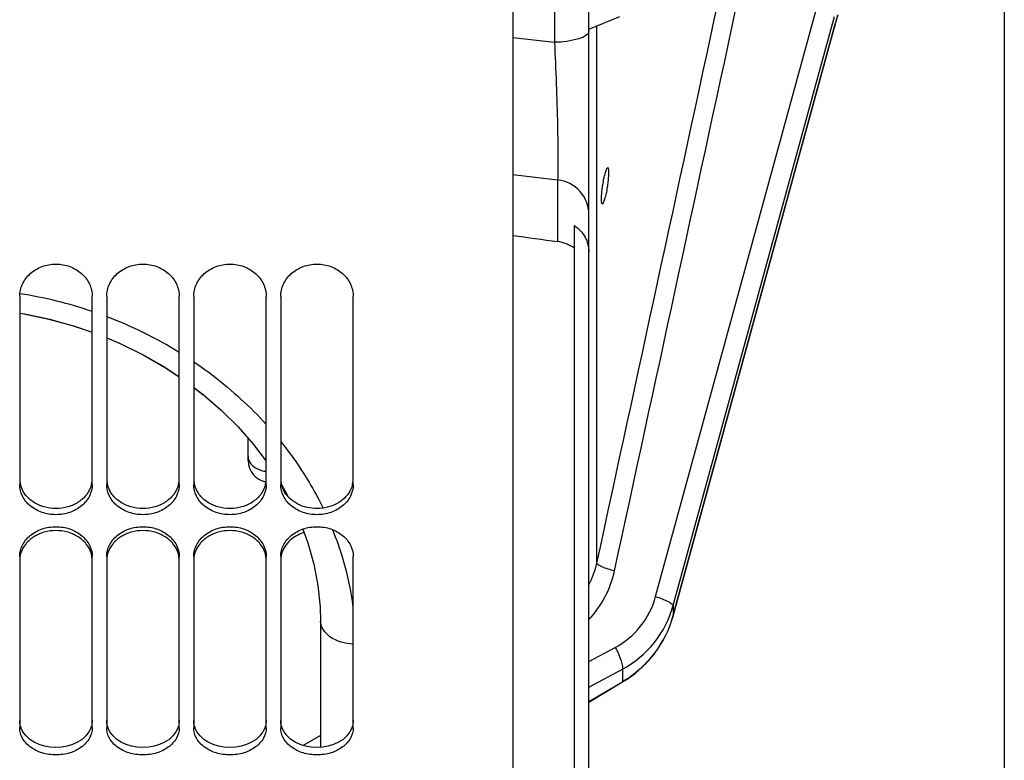
# Model space of a CAD drawing. Units: millimetres. Extents: x 0 to 594, y 0 to 420.
# Drawn here: x 292 to 320, y 205 to 225 of the extents above; entities that cross this region are included whole.
import ezdxf

# ---------------------------------------------------------------- set-up
doc = ezdxf.new("R2010")
doc.units = ezdxf.units.MM
doc.header["$LTSCALE"] = 32.67
doc.layers.get('0').update_dxf_attribs({"linetype": 'CONTINUOUS'})
doc.layers.add('SOLIDES', color=7, linetype='CONTINUOUS')
doc.styles.get("Standard").update_dxf_attribs({"font": 'txt', "width": 0.85})
doc.dimstyles.new('DIMSTYLE_5', dxfattribs={"dimtxt": 3.5, "dimasz": 3.5, "dimexe": 1.5, "dimexo": 1, "dimgap": 0.875, "dimtad": 1, "dimdec": 0, "dimlfac": 5, "dimtxsty": 'STANDARD', "dimblk": '_FILLED', "dimblk1": '_FILLED', "dimblk2": '_FILLED', "dimcen": 0.09, "dimclrt": 5, "dimadec": 0, "dimazin": 0, "dimtp": 0.0001, "dimtm": 0.0001, "dimtfac": 1, "dimtdec": 0, "dimtofl": 0, "dimtmove": 0, "dimatfit": 3, "dimldrblk": '_FILLED', "dimfxl": 1, "dimtolj": 1, "dimarcsym": 0})

# ---------------------------------------------------------------- blocks, each defined once
blk = doc.blocks.new('_FILLED')
at = {"color": 0, "linetype": 'BYBLOCK'}
blk.add_solid([(0, 0), (-1, 0.2143), (-1, -0.2143)], dxfattribs=at)
blk = doc.blocks.new('*D34')
at = {"color": 2, "linetype": 'CONTINUOUS'}
for p, q in [((319.65, 235.588), (319.65, 155.434)), ((301.69, 168.872), (301.69, 133.5)), ((319.65, 150.435), (319.65, 133.5)), ((301.69, 135), (310.67, 135)), ((319.65, 135), (310.67, 135))]:
    blk.add_line(p, q, dxfattribs=at)
at = {"color": 2, "linetype": 'CONTINUOUS', "xscale": 3.5, "yscale": 3.5, "zscale": 3.5, "rotation": 180}
blk.add_blockref('_FILLED', (301.69, 135), dxfattribs=at)
at = {"color": 2, "linetype": 'CONTINUOUS', "xscale": 3.5, "yscale": 3.5, "zscale": 3.5}
blk.add_blockref('_FILLED', (319.65, 135), dxfattribs=at)
at = {"color": 5, "linetype": 'CONTINUOUS', "insert": (310.67, 139.375), "char_height": 3.5, "width": 8.925, "attachment_point": 2, "line_spacing_factor": 0.9}
blk.add_mtext('90', dxfattribs=at)

msp = doc.modelspace()

# ---------------------------------------------------------------- linework, layer by layer
at = {"color": 7, "linetype": 'CONTINUOUS'}
for p, q in [((308.190212, 187.51722), (308.190212, 285.203196)), ((308.190212, 224.874606), (309.043258, 225.227218)), ((315.01839, 225.130313), (315.054672, 225.257747)), ((307.790212, 185.379668), (307.790212, 219.457951)), ((297.290212, 214.994539), (297.54487, 214.800595)), ((298.790212, 212.978599), (298.790212, 213.589337)), ((299.711535, 212.312194), (299.898473, 211.97468)), ((300.778071, 208.941219), (300.790187, 208.538797)), ((310.452861, 208.491794), (310.510892, 208.678922)), ((300.790212, 208.538898), (300.790212, 205.063116)), ((310.132965, 207.839846), (310.257962, 208.049831)), ((310.257497, 208.048992), (310.364692, 208.26751)), ((309.991571, 207.640686), (310.133492, 207.840654)), ((309.834154, 207.452851), (309.992077, 207.641381)), ((309.475363, 207.115996), (309.662177, 207.277969)), ((309.661738, 207.277557), (309.834647, 207.453371)), ((309.12071, 206.870551), (309.276576, 206.969542)), ((308.190212, 206.317177), (309.120726, 206.870523)), ((300.790212, 205.396804), (300.306259, 205.116286))]:
    msp.add_line(p, q, dxfattribs=at)
at = {"color": 9, "linetype": 'CONTINUOUS'}
for p, q in [((307.242548, 235.671766), (307.242548, 224.512123)), ((310.032914, 209.223561), (314.483419, 225.470112)), ((310.511831, 208.975188), (314.962336, 225.221739)), ((308.412376, 210.149854), (308.412376, 224.966439)), ((310.511831, 208.68555), (314.962336, 224.932102)), ((314.962336, 224.932102), (314.961461, 224.925479)), ((306.090212, 224.647484), (307.242548, 224.512123)), ((306.090212, 220.8657), (307.329385, 220.720137)), ((307.329385, 220.720137), (307.329385, 219.014541)), ((310.511831, 208.975188), (310.511831, 208.68555)), ((310.511831, 208.68555), (310.510956, 208.678927)), ((308.190212, 207.436429), (308.914692, 207.823881)), ((308.190212, 206.725075), (309.114054, 207.219146)), ((309.114054, 207.219146), (309.114054, 206.877968)), ((308.190212, 206.32859), (309.114054, 206.877968))]:
    msp.add_line(p, q, dxfattribs=at)
at = {"color": 7, "linetype": 'CONTINUOUS'}
for points in [[(310.510956, 208.678927), (314.967136, 224.946144), (314.992985, 225.039621), (315.01839, 225.130313)], [(292.490212, 217.040765), (292.604485, 217.022903), (293.294868, 216.879251), (293.970663, 216.693778), (294.490212, 216.515387)], [(292.490212, 217.040442), (292.627464, 217.018842), (293.317361, 216.873805), (293.992551, 216.686997), (294.490212, 216.514974)], [(294.890212, 216.359333), (295.282573, 216.195519), (295.894726, 215.893343), (296.481685, 215.555657), (296.890212, 215.284492)], [(294.890212, 216.359174), (295.26218, 216.204772), (295.875214, 215.903732), (296.463142, 215.567102), (296.890212, 215.2849)], [(297.290212, 214.994515), (297.553123, 214.795154), (298.05101, 214.363143), (298.513654, 213.904079), (298.939783, 213.419114), (299.290212, 212.959124)], [(300.301214, 211.087506), (300.441733, 210.705156), (300.603923, 210.123183), (300.716576, 209.533848), (300.778071, 208.941219)], [(310.364381, 208.266782), (310.453058, 208.492201), (310.510943, 208.678911)], [(309.120701, 206.870567), (309.276183, 206.969329), (309.475773, 207.116322)]]:
    msp.add_lwpolyline(points, dxfattribs=at)
at = {"color": 9, "linetype": 'CONTINUOUS'}
for centre, radius, start, end in [((341.62496, 217.634693), 27.643222, 163.9620545, 164.6933222), ((290.626074, 205.666598), 12.057808, 71.3006023, 81.0453078), ((290.72848, 205.956435), 11.750217, 58.3572428, 69.2532481), ((299.387541, 213.485021), 0.813523, 253.9266604, 263.1079739), ((292.875282, 207.733161), 8.900971, 16.417252, 22.0205089), ((293.29875, 207.855064), 8.460316, 7.2904092, 16.4358909)]:
    msp.add_arc(centre, radius, start, end, dxfattribs=at)
at = {"color": 7, "linetype": 'CONTINUOUS'}
for centre, radius, start, end in [((311.807864, 220.069979), 3.28274, 171.5133358, 174.0980647), ((311.881923, 220.060107), 3.357446, 171.1089246, 171.5332233), ((305.380032, 221.060072), 3.369484, 350.9388629, 351.3695332), ((305.489913, 221.044751), 3.258549, 351.3459439, 353.9510919), ((299.390212, 212.978446), 0.6, 180, 259.7623963)]:
    msp.add_arc(centre, radius, start, end, dxfattribs=at)
msp.add_ellipse((355.954875, 231.342085), major_axis=(450.168169, -60.275294), ratio=0.04132786, start_param=-1.676257832, end_param=-1.67348856, dxfattribs=at)
at = {"color": 9, "linetype": 'CONTINUOUS'}
for points in [[(308.412376, 210.149854), (309.527736, 215.303433), (310.642643, 220.457112), (311.753607, 225.611641)], [(308.898626, 209.933), (310.01404, 215.087128), (311.128993, 220.241357), (312.239857, 225.396468)], [(298.921681, 212.830483), (298.989661, 212.770406), (299.075154, 212.728511), (299.162303, 212.703301)], [(308.190428, 209.547985), (308.292189, 209.736048), (308.367334, 209.940822), (308.412376, 210.149854)], [(308.190584, 208.589235), (308.539196, 208.956394), (308.791539, 209.438158), (308.898626, 209.933)]]:
    msp.add_open_spline(points, degree=3, dxfattribs=at)
for points, knots in [([(308.190212, 224.820716), (308.190212, 224.775771), (308.098735, 224.670794), (307.776919, 224.552001), (307.469129, 224.515792), (307.242548, 224.512123)], [0, 0, 0, 0, 0.129577818, 0.346669534, 1, 1, 1, 1]), ([(307.242548, 224.512123), (307.279151, 223.748002), (307.319977, 222.674909), (307.339266, 221.410782), (307.339997, 220.910834), (307.329385, 220.720137)], [0, 0, 0, 0, 0.604958389, 0.848964177, 1, 1, 1, 1]), ([(308.190212, 219.778336), (308.190212, 220.001814), (308.005288, 220.470189), (307.558269, 220.689544), (307.329385, 220.720137)], [0, 0, 0, 0, 0.491811069, 1, 1, 1, 1]), ([(297.291709, 215.702131), (297.477676, 215.576439), (298.193937, 215.06102), (298.849179, 214.460354), (299.290549, 213.97259)], [0, 0, 0, 0, 0.254410154, 1, 1, 1, 1]), ([(299.690224, 213.503872), (299.806445, 213.359097), (300.246575, 212.779612), (300.623793, 212.152028), (300.86173, 211.665128)], [0, 0, 0, 0, 0.25516517, 1, 1, 1, 1]), ([(298.790212, 213.095589), (298.790212, 213.022591), (298.831562, 212.920483), (298.901241, 212.848547), (298.921681, 212.830483)], [0, 0, 0, 0, 0.727971278, 1, 1, 1, 1]), ([(308.898626, 209.933), (308.780826, 209.96165), (308.621426, 210.008655), (308.467106, 210.085801), (308.413718, 210.129545), (308.412376, 210.149854)], [0, 0, 0, 0, 0.670999993, 0.887352405, 1, 1, 1, 1]), ([(308.914692, 207.823881), (309.183253, 207.96748), (309.66843, 208.367637), (309.95228, 208.929174), (310.032914, 209.223561)], [0, 0, 0, 0, 0.499434893, 1, 1, 1, 1]), ([(310.032914, 209.223561), (310.150438, 209.188298), (310.308907, 209.131723), (310.460825, 209.04435), (310.511831, 208.99603), (310.511831, 208.975188)], [0, 0, 0, 0, 0.669565075, 0.886267384, 1, 1, 1, 1]), ([(309.114054, 207.219146), (309.450049, 207.40083), (310.055859, 207.903764), (310.410974, 208.60699), (310.511831, 208.975188)], [0, 0, 0, 0, 0.500137356, 1, 1, 1, 1]), ([(309.114054, 206.877968), (309.45027, 207.075923), (310.050928, 207.59992), (310.40987, 208.313432), (310.511831, 208.68555)], [0, 0, 0, 0, 0.502789476, 1, 1, 1, 1]), ([(301.690009, 207.916749), (301.466199, 207.930972), (301.072018, 208.014202), (300.790256, 208.374639), (300.790212, 208.538797)], [0, 0, 0, 0, 0.577369867, 1, 1, 1, 1]), ([(308.914692, 207.823881), (308.980353, 207.705156), (309.061511, 207.535146), (309.117083, 207.330493), (309.125193, 207.246885), (309.114054, 207.219146)], [0, 0, 0, 0, 0.631109077, 0.860952989, 1, 1, 1, 1]), ([(309.114054, 206.877968), (309.115501, 206.875998), (309.117194, 206.874464), (309.119944, 206.870179), (309.120636, 206.870676)], [0, 0, 0, 0, 0.741594989, 1, 1, 1, 1])]:
    msp.add_open_spline(points, degree=3, knots=knots, dxfattribs=at)
at = {"color": 7, "linetype": 'CONTINUOUS'}
for points, knots in [([(308.711356, 221.0544), (308.694948, 221.054402), (308.665161, 220.994112), (308.632465, 220.905248), (308.594973, 220.752656), (308.574472, 220.64072), (308.564821, 220.579022)], [0, 0, 0, 0, 0.097648644, 0.314138902, 0.628352766, 1, 1, 1, 1]), ([(308.730319, 220.701374), (308.739271, 220.786199), (308.744506, 220.902751), (308.73977, 221.011721), (308.721955, 221.0544), (308.711356, 221.0544)], [0, 0, 0, 0, 0.70884273, 0.911920742, 1, 1, 1, 1]), ([(308.542525, 220.40753), (308.533785, 220.322688), (308.528663, 220.205891), (308.53333, 220.097477), (308.550563, 220.054488), (308.561076, 220.054487)], [0, 0, 0, 0, 0.709391487, 0.912561326, 1, 1, 1, 1]), ([(308.561076, 220.054487), (308.577366, 220.054485), (308.606535, 220.115074), (308.639223, 220.20349), (308.676807, 220.35604), (308.69764, 220.467791), (308.707468, 220.529417)], [0, 0, 0, 0, 0.097088068, 0.313619576, 0.628067068, 1, 1, 1, 1]), ([(307.790212, 219.457951), (307.910182, 219.376662), (308.113752, 219.162748), (308.190212, 218.87531), (308.190212, 218.736922)], [0, 0, 0, 0, 0.511522538, 1, 1, 1, 1])]:
    msp.add_open_spline(points, degree=3, knots=knots, dxfattribs=at)
msp.add_open_spline([(307.790212, 218.837228), (307.654722, 218.93067), (307.492422, 218.992004), (307.329385, 219.014541)], degree=3, dxfattribs=at)
at = {"layer": 'SOLIDES', "color": 7, "linetype": 'CONTINUOUS'}
for p, q in [((306.090212, 283.957726), (306.090212, 184.39313)), ((292.490212, 217.502651), (292.490212, 212.317974)), ((294.490212, 212.317974), (294.490212, 217.502651)), ((294.890212, 217.502651), (294.890212, 212.317974)), ((296.890212, 212.317974), (296.890212, 217.502651)), ((297.290212, 217.502651), (297.290212, 212.317974)), ((299.290212, 212.317974), (299.290212, 217.502651)), ((299.690212, 217.502651), (299.690212, 212.317974)), ((301.690212, 212.317974), (301.690212, 217.502651)), ((292.490212, 210.331359), (292.490212, 205.60925)), ((294.490212, 205.60925), (294.490212, 210.331359)), ((294.890212, 210.331359), (294.890212, 205.60925)), ((296.890212, 205.60925), (296.890212, 210.331359)), ((297.290212, 210.331359), (297.290212, 205.60925)), ((299.290212, 205.60925), (299.290212, 210.331359)), ((299.690212, 210.331359), (299.690212, 205.60925)), ((301.690212, 205.60925), (301.690212, 210.331359))]:
    msp.add_line(p, q, dxfattribs=at)
at = {"layer": 'SOLIDES', "color": 3, "linetype": 'CONTINUOUS'}
for centre, radius, start, end in [((293.19132, 212.483293), 0.701109, 180.0538022, 192.3611533), ((293.789104, 212.483293), 0.701109, 347.6388467, 359.9461978), ((295.59132, 212.483293), 0.701109, 180.0538022, 192.3611533), ((296.189104, 212.483293), 0.701109, 347.6388467, 359.9461978), ((297.99132, 212.483293), 0.701109, 180.0538022, 192.3611533), ((298.589104, 212.483293), 0.701109, 347.6388467, 359.9461978), ((300.39132, 212.483293), 0.701109, 180.0538022, 192.3611533), ((300.989104, 212.483293), 0.701109, 347.6388467, 359.9461978), ((293.204828, 212.486045), 0.714893, 192.3448034, 194.7815526), ((293.775596, 212.486045), 0.714893, 345.2184474, 347.6551966), ((295.604828, 212.486045), 0.714893, 192.3448034, 194.7815526), ((296.175596, 212.486045), 0.714893, 345.2184474, 347.6551966), ((298.004828, 212.486045), 0.714893, 192.3448034, 194.7815526), ((298.575596, 212.486045), 0.714893, 345.2184474, 347.6551966), ((300.403989, 212.48585), 0.714031, 192.3439147, 194.0775683), ((300.40672, 212.486527), 0.716844, 194.0769434, 194.7802088), ((300.975596, 212.486045), 0.714893, 345.2184474, 347.6551966), ((293.089395, 205.813772), 0.599994, 196.3261147, 198.9692153), ((293.891029, 205.813772), 0.599994, 341.0307847, 343.6738853), ((295.489395, 205.813772), 0.599994, 196.3261147, 198.9692153), ((296.291029, 205.813772), 0.599994, 341.0307847, 343.6738853), ((297.889395, 205.813772), 0.599994, 196.3261147, 198.9692153), ((298.691029, 205.813772), 0.599994, 341.0307847, 343.6738853), ((300.289395, 205.813772), 0.599994, 196.3261147, 198.9692153), ((301.091029, 205.813772), 0.599994, 341.0307847, 343.6738853)]:
    msp.add_arc(centre, radius, start, end, dxfattribs=at)
at = {"layer": 'SOLIDES', "color": 7, "linetype": 'CONTINUOUS'}
for centre, radius, start, end in [((293.15621, 210.224826), 0.665998, 172.3808125, 179.9780656), ((293.168714, 210.223288), 0.678596, 169.8837454, 172.3920323), ((293.175915, 210.221998), 0.685911, 167.3854042, 169.8833697), ((293.187391, 210.219327), 0.697694, 162.4512899, 167.3771286), ((293.793033, 210.219327), 0.697694, 12.6228714, 17.5487101), ((293.804509, 210.221998), 0.685911, 10.1166303, 12.6145958), ((293.81171, 210.223288), 0.678596, 7.6079677, 10.1162546), ((293.824214, 210.224826), 0.665998, 0.0219344, 7.6191875), ((295.55621, 210.224826), 0.665998, 172.3808125, 179.9780656), ((295.568714, 210.223288), 0.678596, 169.8837454, 172.3920323), ((295.575915, 210.221998), 0.685911, 167.3854042, 169.8833697), ((295.587391, 210.219327), 0.697694, 162.4512899, 167.3771286), ((296.193033, 210.219327), 0.697694, 12.6228714, 17.5487101), ((296.204509, 210.221998), 0.685911, 10.1166303, 12.6145958), ((296.21171, 210.223288), 0.678596, 7.6079677, 10.1162546), ((296.224214, 210.224826), 0.665998, 0.0219344, 7.6191875), ((297.95621, 210.224826), 0.665998, 172.3808125, 179.9780656), ((297.968714, 210.223288), 0.678596, 169.8837454, 172.3920323), ((297.975915, 210.221998), 0.685911, 167.3854042, 169.8833697), ((297.987391, 210.219327), 0.697694, 162.4512899, 167.3771286), ((298.593033, 210.219327), 0.697694, 12.6228714, 17.5487101), ((298.604509, 210.221998), 0.685911, 10.1166303, 12.6145958), ((298.61171, 210.223288), 0.678596, 7.6079677, 10.1162546), ((298.624214, 210.224826), 0.665998, 0.0219344, 7.6191875), ((300.35621, 210.224826), 0.665998, 172.3808125, 179.9780656), ((300.368714, 210.223288), 0.678596, 169.8837454, 172.3920323), ((300.375915, 210.221998), 0.685911, 167.3854042, 169.8833697), ((300.387391, 210.219327), 0.697694, 162.4512899, 167.3771286)]:
    msp.add_arc(centre, radius, start, end, dxfattribs=at)
for points, knots in [([(292.490212, 217.502651), (292.490212, 217.618935), (292.544858, 217.858643), (292.771282, 218.15449), (293.103047, 218.349557), (293.490212, 218.417407), (293.877377, 218.349557), (294.209142, 218.15449), (294.435566, 217.858643), (294.490212, 217.618935), (294.490212, 217.502651)], [0, 0, 0, 0, 0.118084456, 0.240498575, 0.368425413, 0.5, 0.631574587, 0.759501425, 0.881915544, 1, 1, 1, 1]), ([(294.890212, 217.502651), (294.890212, 217.618935), (294.944858, 217.858643), (295.171282, 218.15449), (295.503047, 218.349557), (295.890212, 218.417407), (296.277377, 218.349557), (296.609142, 218.15449), (296.835566, 217.858643), (296.890212, 217.618935), (296.890212, 217.502651)], [0, 0, 0, 0, 0.118084456, 0.240498575, 0.368425413, 0.5, 0.631574587, 0.759501425, 0.881915544, 1, 1, 1, 1]), ([(297.290212, 217.502651), (297.290212, 217.618935), (297.344858, 217.858643), (297.571282, 218.15449), (297.903047, 218.349557), (298.290212, 218.417407), (298.677377, 218.349557), (299.009142, 218.15449), (299.235566, 217.858643), (299.290212, 217.618935), (299.290212, 217.502651)], [0, 0, 0, 0, 0.118084456, 0.240498575, 0.368425413, 0.5, 0.631574587, 0.759501425, 0.881915544, 1, 1, 1, 1]), ([(299.690212, 217.502651), (299.690212, 217.618935), (299.744858, 217.858643), (299.971282, 218.15449), (300.303047, 218.349557), (300.690212, 218.417407), (301.077377, 218.349557), (301.409142, 218.15449), (301.635566, 217.858643), (301.690212, 217.618935), (301.690212, 217.502651)], [0, 0, 0, 0, 0.118084456, 0.240498575, 0.368425413, 0.5, 0.631574587, 0.759501425, 0.881915544, 1, 1, 1, 1]), ([(294.490212, 212.317974), (294.490212, 212.208236), (294.434521, 211.97995), (294.205494, 211.703646), (293.87429, 211.524655), (293.490212, 211.462915), (293.106134, 211.524655), (292.77493, 211.703646), (292.545902, 211.97995), (292.490212, 212.208236), (292.490212, 212.317974)], [0, 0, 0, 0, 0.114721999, 0.235516762, 0.36483999, 0.5, 0.635160011, 0.764483238, 0.885278001, 1, 1, 1, 1]), ([(296.890212, 212.317974), (296.890212, 212.208236), (296.834521, 211.97995), (296.605494, 211.703646), (296.27429, 211.524655), (295.890212, 211.462915), (295.506134, 211.524655), (295.17493, 211.703646), (294.945902, 211.97995), (294.890212, 212.208236), (294.890212, 212.317974)], [0, 0, 0, 0, 0.114721999, 0.235516762, 0.36483999, 0.5, 0.635160011, 0.764483238, 0.885278001, 1, 1, 1, 1]), ([(299.290212, 212.317974), (299.290212, 212.208236), (299.234521, 211.97995), (299.005494, 211.703646), (298.67429, 211.524655), (298.290212, 211.462915), (297.906134, 211.524655), (297.57493, 211.703646), (297.345902, 211.97995), (297.290212, 212.208236), (297.290212, 212.317974)], [0, 0, 0, 0, 0.114721999, 0.235516762, 0.36483999, 0.5, 0.635160011, 0.764483238, 0.885278001, 1, 1, 1, 1]), ([(301.690212, 212.317974), (301.690212, 212.208236), (301.634521, 211.97995), (301.405494, 211.703646), (301.07429, 211.524655), (300.690212, 211.462915), (300.306134, 211.524655), (299.97493, 211.703646), (299.745902, 211.97995), (299.690212, 212.208236), (299.690212, 212.317974)], [0, 0, 0, 0, 0.114721999, 0.235516762, 0.36483999, 0.5, 0.635160011, 0.764483238, 0.885278001, 1, 1, 1, 1]), ([(292.490212, 210.331359), (292.490212, 210.438798), (292.54697, 210.663551), (292.775962, 210.934863), (293.106437, 211.112021), (293.490212, 211.173466), (293.873987, 211.112021), (294.204462, 210.934863), (294.433454, 210.663551), (294.490212, 210.438798), (294.490212, 210.331359)], [0, 0, 0, 0, 0.113165015, 0.23380302, 0.363840476, 0.5, 0.636159524, 0.76619698, 0.886834985, 1, 1, 1, 1]), ([(294.458257, 210.429693), (294.430207, 210.518436), (294.334188, 210.691187), (294.105503, 210.889301), (293.814161, 211.016256), (293.490212, 211.059879), (293.166263, 211.016256), (292.874921, 210.889301), (292.646236, 210.691187), (292.550217, 210.518436), (292.522167, 210.429693)], [0, 0, 0, 0, 0.114493134, 0.236627522, 0.366121892, 0.5, 0.633878108, 0.763372478, 0.885506866, 1, 1, 1, 1]), ([(294.890212, 210.331359), (294.890212, 210.438798), (294.94697, 210.663551), (295.175962, 210.934863), (295.506437, 211.112021), (295.890212, 211.173466), (296.273987, 211.112021), (296.604462, 210.934863), (296.833454, 210.663551), (296.890212, 210.438798), (296.890212, 210.331359)], [0, 0, 0, 0, 0.113165015, 0.23380302, 0.363840476, 0.5, 0.636159524, 0.76619698, 0.886834985, 1, 1, 1, 1]), ([(296.858257, 210.429693), (296.830207, 210.518436), (296.734188, 210.691187), (296.505503, 210.889301), (296.214161, 211.016256), (295.890212, 211.059879), (295.566263, 211.016256), (295.274921, 210.889301), (295.046236, 210.691187), (294.950217, 210.518436), (294.922167, 210.429693)], [0, 0, 0, 0, 0.114493134, 0.236627522, 0.366121892, 0.5, 0.633878108, 0.763372478, 0.885506866, 1, 1, 1, 1]), ([(297.290212, 210.331359), (297.290212, 210.438798), (297.34697, 210.663551), (297.575962, 210.934863), (297.906437, 211.112021), (298.290212, 211.173466), (298.673987, 211.112021), (299.004462, 210.934863), (299.233454, 210.663551), (299.290212, 210.438798), (299.290212, 210.331359)], [0, 0, 0, 0, 0.113165015, 0.23380302, 0.363840476, 0.5, 0.636159524, 0.76619698, 0.886834985, 1, 1, 1, 1]), ([(299.258257, 210.429693), (299.230207, 210.518436), (299.134188, 210.691187), (298.905503, 210.889301), (298.614161, 211.016256), (298.290212, 211.059879), (297.966263, 211.016256), (297.674921, 210.889301), (297.446236, 210.691187), (297.350217, 210.518436), (297.322167, 210.429693)], [0, 0, 0, 0, 0.114493134, 0.236627522, 0.366121892, 0.5, 0.633878108, 0.763372478, 0.885506866, 1, 1, 1, 1]), ([(299.690212, 210.331359), (299.690212, 210.438798), (299.74697, 210.663551), (299.975962, 210.934863), (300.306437, 211.112021), (300.690212, 211.173466), (301.073987, 211.112021), (301.404462, 210.934863), (301.633454, 210.663551), (301.690212, 210.438798), (301.690212, 210.331359)], [0, 0, 0, 0, 0.113165015, 0.23380302, 0.363840476, 0.5, 0.636159524, 0.76619698, 0.886834985, 1, 1, 1, 1]), ([(300.336388, 210.991839), (300.193709, 210.9474), (299.933083, 210.807931), (299.76322, 210.559573), (299.722167, 210.429693)], [0, 0, 0, 0, 0.523149169, 1, 1, 1, 1]), ([(294.490212, 205.60925), (294.490212, 205.509763), (294.431675, 205.298836), (294.199652, 205.052161), (293.870487, 204.894311), (293.490212, 204.839951), (293.109937, 204.894311), (292.780772, 205.052161), (292.548748, 205.298836), (292.490212, 205.509763), (292.490212, 205.60925)], [0, 0, 0, 0, 0.108616866, 0.227238401, 0.359207729, 0.5, 0.640792271, 0.772761599, 0.891383134, 1, 1, 1, 1]), ([(296.890212, 205.60925), (296.890212, 205.509763), (296.831675, 205.298836), (296.599652, 205.052161), (296.270487, 204.894311), (295.890212, 204.839951), (295.509937, 204.894311), (295.180772, 205.052161), (294.948748, 205.298836), (294.890212, 205.509763), (294.890212, 205.60925)], [0, 0, 0, 0, 0.108616866, 0.227238401, 0.359207729, 0.5, 0.640792271, 0.772761599, 0.891383134, 1, 1, 1, 1]), ([(299.290212, 205.60925), (299.290212, 205.509763), (299.231675, 205.298836), (298.999652, 205.052161), (298.670487, 204.894311), (298.290212, 204.839951), (297.909937, 204.894311), (297.580772, 205.052161), (297.348748, 205.298836), (297.290212, 205.509763), (297.290212, 205.60925)], [0, 0, 0, 0, 0.108616866, 0.227238401, 0.359207729, 0.5, 0.640792271, 0.772761599, 0.891383134, 1, 1, 1, 1]), ([(301.690212, 205.60925), (301.690212, 205.509763), (301.631675, 205.298836), (301.399652, 205.052161), (301.070487, 204.894311), (300.690212, 204.839951), (300.309937, 204.894311), (299.980772, 205.052161), (299.748748, 205.298836), (299.690212, 205.509763), (299.690212, 205.60925)], [0, 0, 0, 0, 0.108616866, 0.227238401, 0.359207729, 0.5, 0.640792271, 0.772761599, 0.891383134, 1, 1, 1, 1])]:
    msp.add_open_spline(points, degree=3, knots=knots, dxfattribs=at)
at = {"layer": 'SOLIDES', "color": 3, "linetype": 'CONTINUOUS'}
for points, knots in [([(294.466829, 212.303651), (294.442268, 212.210559), (294.351085, 212.027931), (294.120856, 211.817421), (293.823026, 211.683031), (293.490212, 211.636972), (293.157398, 211.683031), (292.859568, 211.817421), (292.629339, 212.027931), (292.538156, 212.210559), (292.513595, 212.303651)], [0, 0, 0, 0, 0.115131601, 0.237082004, 0.366280912, 0.5, 0.633719088, 0.762917995, 0.884868399, 1, 1, 1, 1]), ([(296.866829, 212.303651), (296.842268, 212.210559), (296.751085, 212.027931), (296.520856, 211.817421), (296.223026, 211.683031), (295.890212, 211.636972), (295.557398, 211.683031), (295.259568, 211.817421), (295.029339, 212.027931), (294.938156, 212.210559), (294.913595, 212.303651)], [0, 0, 0, 0, 0.115131601, 0.237082004, 0.366280912, 0.5, 0.633719088, 0.762917995, 0.884868399, 1, 1, 1, 1]), ([(299.266829, 212.303651), (299.242268, 212.210559), (299.151085, 212.027931), (298.920856, 211.817421), (298.623026, 211.683031), (298.290212, 211.636972), (297.957398, 211.683031), (297.659568, 211.817421), (297.429339, 212.027931), (297.338156, 212.210559), (297.313595, 212.303651)], [0, 0, 0, 0, 0.115131601, 0.237082004, 0.366280912, 0.5, 0.633719088, 0.762917995, 0.884868399, 1, 1, 1, 1]), ([(299.898391, 211.974628), (299.876214, 211.998491), (299.795284, 212.095768), (299.737554, 212.212841), (299.713595, 212.303651)], [0, 0, 0, 0, 0.257536406, 1, 1, 1, 1]), ([(301.666829, 212.303651), (301.64631, 212.225879), (301.576414, 212.072969), (301.402958, 211.883589), (301.174202, 211.743155), (300.820236, 211.634048), (300.349459, 211.655299), (300.018197, 211.845714), (299.898391, 211.974628)], [0, 0, 0, 0, 0.11360938, 0.232579831, 0.357809623, 0.488171361, 0.751421722, 1, 1, 1, 1])]:
    msp.add_open_spline(points, degree=3, knots=knots, dxfattribs=at)
for points in [[(292.513595, 205.645111), (292.498325, 205.697255), (292.490212, 205.752092), (292.490212, 205.806425)], [(294.458439, 205.618738), (294.337294, 205.266226), (293.490212, 204.852318), (292.64313, 205.266226), (292.521985, 205.618738)], [(294.490212, 205.806425), (294.490212, 205.752092), (294.482099, 205.697255), (294.466829, 205.645111)], [(294.913595, 205.645111), (294.898325, 205.697255), (294.890212, 205.752092), (294.890212, 205.806425)], [(296.858439, 205.618738), (296.737294, 205.266226), (295.890212, 204.852318), (295.04313, 205.266226), (294.921985, 205.618738)], [(296.890212, 205.806425), (296.890212, 205.752092), (296.882099, 205.697255), (296.866829, 205.645111)], [(297.313595, 205.645111), (297.298325, 205.697255), (297.290212, 205.752092), (297.290212, 205.806425)], [(299.258439, 205.618738), (299.137294, 205.266226), (298.290212, 204.852318), (297.44313, 205.266226), (297.321985, 205.618738)], [(299.290212, 205.806425), (299.290212, 205.752092), (299.282099, 205.697255), (299.266829, 205.645111)], [(299.713595, 205.645111), (299.698325, 205.697255), (299.690212, 205.752092), (299.690212, 205.806425)], [(301.658439, 205.618738), (301.537294, 205.266226), (300.690212, 204.852318), (299.84313, 205.266226), (299.721985, 205.618738)], [(301.690212, 205.806425), (301.690212, 205.752092), (301.682099, 205.697255), (301.666829, 205.645111)]]:
    msp.add_open_spline(points, degree=3, dxfattribs=at)

# ---------------------------------------------------------------- dimensions: what is measured, and where the dimension line sits
at = {"color": 2, "linetype": 'CONTINUOUS'}
dim = msp.add_linear_dim(base=(319.650212, 135.000196), p1=(301.690212, 169.871709), p2=(319.650212, 236.58827), dimstyle='DIMSTYLE_5', dxfattribs=at)
dim.commit()
dim.dimension.update_dxf_attribs({"geometry": '*D34', "text_midpoint": (310.670212, 135.000196), "dimtype": 160})

doc.saveas('drawing.dxf')
